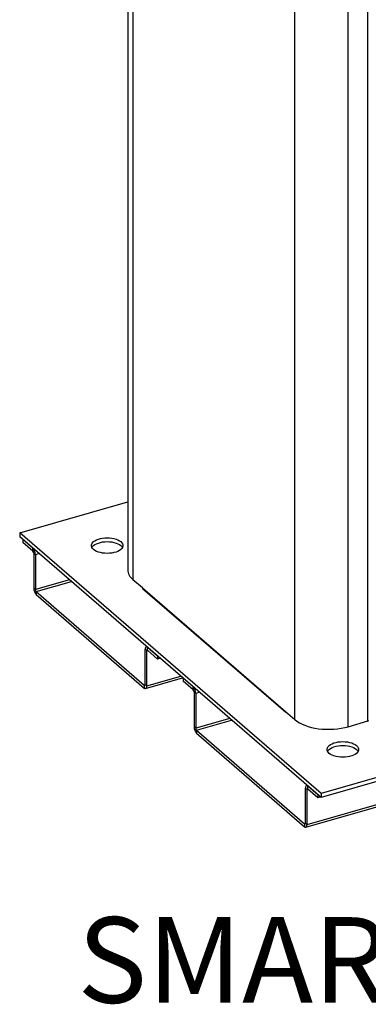
# Model space of a CAD drawing. Extents: x 19.1 to 29.8, y 0.6 to 8.7.
# Drawn here: x 23.9 to 24.3, y 2.5 to 3.4 of the extents above; entities that cross this region are included whole.
import ezdxf

# ---------------------------------------------------------------- set-up
doc = ezdxf.new("R2010")
doc.units = 0
doc.header["$MEASUREMENT"] = 0
doc.linetypes.add('SLD-SOLID', pattern=[0])
doc.layers.get('0').update_dxf_attribs({"linetype": 'CONTINUOUS'})
doc.layers.add('D7', color=7, linetype='CONTINUOUS')
doc.styles.add('SIM1', font='ROMANS')

# ---------------------------------------------------------------- blocks, each defined once
blk = doc.blocks.new('A$C28D85AB4')
at = {"color": 7, "linetype": 'SLD-SOLID'}
for p, q in [((15.574, 1.4824), (15.574, 4.5685)), ((15.7504, 1.4588), (15.7504, 4.5537)), ((15.8165, 1.4779), (15.8165, 4.5694)), ((15.0192, 4.3317), (15.0192, 1.9802)), ((15.0365, 4.289), (15.0365, 1.9479)), ((14.6608, 2.1026), (15.0192, 2.206)), ((15.6608, 1.2366), (14.6608, 2.1026)), ((14.6608, 2.1026), (14.6608, 2.0896)), ((15.6608, 1.2236), (14.6608, 2.0896)), ((14.6712, 2.0806), (14.6712, 2.0709)), ((14.7046, 2.0516), (14.6712, 2.0806)), ((14.7046, 2.0419), (14.6712, 2.0709)), ((14.7046, 2.0419), (14.7046, 2.0516)), ((14.7072, 2.0352), (14.7129, 2.0303)), ((14.7072, 2.0352), (14.7072, 1.9193)), ((14.7252, 2.0339), (14.7129, 2.0303)), ((14.7129, 2.0303), (14.7129, 1.9144)), ((14.8255, 1.9469), (14.7129, 1.9144)), ((14.7155, 1.9076), (14.8321, 1.9413)), ((15.0365, 1.9479), (15.0678, 1.9209)), ((14.7129, 1.9144), (14.7072, 1.9193)), ((14.7155, 1.9076), (15.074, 1.5971)), ((14.7155, 1.9076), (14.7155, 1.8979)), ((14.7155, 1.8979), (15.074, 1.5874)), ((15.0678, 1.9209), (15.0678, 1.9205)), ((15.0678, 1.9205), (15.5428, 1.5091)), ((15.0686, 1.9184), (15.5436, 1.5071)), ((17.9702, 1.9032), (15.6608, 1.2366)), ((17.9702, 1.8903), (15.6608, 1.2236)), ((15.6143, 1.1337), (17.9237, 1.8004)), ((15.6106, 1.1251), (17.92, 1.7917)), ((15.0822, 1.7104), (15.0766, 1.7153)), ((15.0766, 1.5994), (15.0766, 1.7153)), ((15.0824, 1.7245), (15.0803, 1.7239)), ((15.0822, 1.7104), (15.0862, 1.7115)), ((15.0822, 1.5945), (15.0822, 1.7104)), ((15.1183, 1.6934), (15.0849, 1.7224)), ((15.0849, 1.7127), (15.0849, 1.7224)), ((15.1183, 1.6837), (15.0849, 1.7127)), ((15.1183, 1.6934), (15.1183, 1.6837)), ((15.1267, 1.6861), (15.1183, 1.6837)), ((15.0786, 1.5858), (15.2015, 1.6213)), ((15.0822, 1.5945), (15.1949, 1.627)), ((15.2367, 1.5909), (15.2032, 1.6199)), ((15.2032, 1.6199), (15.2032, 1.6102)), ((15.2367, 1.5812), (15.2032, 1.6102)), ((15.0764, 1.5978), (15.074, 1.5971)), ((15.074, 1.5971), (15.074, 1.5874)), ((15.0766, 1.5994), (15.0822, 1.5945)), ((15.2367, 1.5812), (15.2367, 1.5909)), ((15.2393, 1.5744), (15.2449, 1.5696)), ((15.2393, 1.5744), (15.2393, 1.4585)), ((15.2572, 1.5731), (15.2449, 1.5696)), ((15.2449, 1.5696), (15.2449, 1.4537)), ((15.5428, 1.5095), (15.574, 1.4824)), ((15.5428, 1.5091), (15.5428, 1.5095)), ((15.3576, 1.4862), (15.2449, 1.4537)), ((15.2475, 1.4469), (15.3641, 1.4805)), ((15.7504, 1.4588), (15.8165, 1.4779)), ((15.2449, 1.4537), (15.2393, 1.4585)), ((15.2475, 1.4469), (15.2475, 1.4372)), ((15.2475, 1.4469), (15.6061, 1.1363)), ((15.2475, 1.4372), (15.6061, 1.1266)), ((15.6143, 1.2496), (15.6087, 1.2545)), ((15.6087, 1.1386), (15.6087, 1.2545)), ((15.6144, 1.2638), (15.6123, 1.2632)), ((15.6143, 1.2496), (15.6182, 1.2508)), ((15.6143, 1.1337), (15.6143, 1.2496)), ((15.6504, 1.2326), (15.6169, 1.2616)), ((15.6169, 1.2519), (15.6169, 1.2616)), ((15.6504, 1.2229), (15.6169, 1.2519)), ((15.6504, 1.2326), (15.6504, 1.2229)), ((15.6588, 1.2254), (15.6504, 1.2229)), ((15.6608, 1.2366), (15.6608, 1.2236)), ((15.6085, 1.137), (15.6061, 1.1363)), ((15.6061, 1.1363), (15.6061, 1.1266)), ((15.6087, 1.1386), (15.6143, 1.1337))]:
    blk.add_line(p, q, dxfattribs=at)
at = {"color": 7, "linetype": 'SLD-SOLID', "flags": 128}
for points in [[(14.9961, 2.0736), (14.9995, 2.07), (15.0018, 2.0663), (15.003, 2.0625), (15.003, 2.0586), (15.0018, 2.0547), (14.9995, 2.051), (14.9961, 2.0475), (14.9918, 2.0443), (14.9865, 2.0414), (14.9804, 2.039), (14.9736, 2.0371), (14.9664, 2.0357), (14.9588, 2.0348), (14.951, 2.0345), (14.9433, 2.0348), (14.9357, 2.0357), (14.9284, 2.0371), (14.9217, 2.039), (14.9156, 2.0414), (14.9103, 2.0443), (14.9059, 2.0475), (14.9026, 2.051), (14.9003, 2.0547), (14.8991, 2.0586), (14.8991, 2.0625), (14.9003, 2.0663), (14.9026, 2.07), (14.9059, 2.0736), (14.9103, 2.0768), (14.9156, 2.0796), (14.9217, 2.0821), (14.9284, 2.084), (14.9357, 2.0854), (14.9433, 2.0863), (14.951, 2.0866), (14.9588, 2.0863), (14.9664, 2.0854), (14.9736, 2.084), (14.9804, 2.0821), (14.9865, 2.0796), (14.9918, 2.0768), (14.9961, 2.0736)], [(14.9006, 2.0541), (14.9026, 2.0571), (14.9059, 2.0606), (14.9103, 2.0638), (14.9156, 2.0667), (14.9217, 2.0691), (14.9284, 2.0711), (14.9357, 2.0725), (14.9433, 2.0733), (14.951, 2.0736), (14.9588, 2.0733), (14.9664, 2.0725), (14.9736, 2.0711), (14.9804, 2.0691), (14.9865, 2.0667), (14.9918, 2.0638), (14.9961, 2.0606)], [(14.9961, 2.0606), (14.9995, 2.0571), (15.0015, 2.0541)], [(15.0849, 1.7224), (15.0833, 1.7235), (15.0817, 1.724), (15.0803, 1.7239), (15.079, 1.7232), (15.078, 1.722), (15.0773, 1.7202), (15.0768, 1.7179), (15.0766, 1.7153)], [(15.0849, 1.7127), (15.0843, 1.713), (15.0839, 1.7132), (15.0834, 1.7132), (15.083, 1.7129), (15.0827, 1.7125), (15.0824, 1.712), (15.0823, 1.7112), (15.0822, 1.7104)], [(15.074, 1.5971), (15.0745, 1.5968), (15.075, 1.5966), (15.0755, 1.5966), (15.0759, 1.5968), (15.0762, 1.5972), (15.0764, 1.5978), (15.0766, 1.5985), (15.0766, 1.5994)], [(15.074, 1.5874), (15.0756, 1.5863), (15.0772, 1.5858), (15.0786, 1.5858), (15.0798, 1.5865), (15.0809, 1.5878), (15.0816, 1.5896), (15.0821, 1.5919), (15.0822, 1.5945)], [(15.574, 1.4824), (15.5809, 1.4771), (15.5888, 1.4721), (15.5976, 1.4676), (15.6072, 1.4635), (15.6177, 1.4599), (15.6287, 1.4568), (15.6404, 1.4543), (15.6524, 1.4523), (15.6648, 1.451), (15.6774, 1.4503), (15.6901, 1.4502), (15.7027, 1.4507), (15.7152, 1.4518), (15.7274, 1.4536), (15.7392, 1.4559), (15.7504, 1.4588)], [(15.7782, 1.3963), (15.7816, 1.3928), (15.7839, 1.3891), (15.785, 1.3852), (15.785, 1.3813), (15.7839, 1.3775), (15.7816, 1.3738), (15.7782, 1.3702), (15.7738, 1.367), (15.7685, 1.3642), (15.7624, 1.3618), (15.7557, 1.3598), (15.7484, 1.3584), (15.7408, 1.3575), (15.7331, 1.3572), (15.7253, 1.3575), (15.7177, 1.3584), (15.7105, 1.3598), (15.7037, 1.3618), (15.6977, 1.3642), (15.6924, 1.367), (15.688, 1.3702), (15.6846, 1.3738), (15.6823, 1.3775), (15.6811, 1.3813), (15.6811, 1.3852), (15.6823, 1.3891), (15.6846, 1.3928), (15.688, 1.3963), (15.6924, 1.3995), (15.6977, 1.4024), (15.7037, 1.4048), (15.7105, 1.4067), (15.7177, 1.4082), (15.7253, 1.409), (15.7331, 1.4093), (15.7408, 1.409), (15.7484, 1.4082), (15.7557, 1.4067), (15.7624, 1.4048), (15.7685, 1.4024), (15.7738, 1.3995), (15.7782, 1.3963)], [(15.6826, 1.3768), (15.6846, 1.3798), (15.688, 1.3833), (15.6924, 1.3866), (15.6977, 1.3894), (15.7037, 1.3918), (15.7105, 1.3938), (15.7177, 1.3952), (15.7253, 1.3961), (15.7331, 1.3964), (15.7408, 1.3961), (15.7484, 1.3952), (15.7557, 1.3938), (15.7624, 1.3918), (15.7685, 1.3894), (15.7738, 1.3866), (15.7782, 1.3833)], [(15.7782, 1.3833), (15.7816, 1.3798), (15.7835, 1.3768)], [(15.6169, 1.2616), (15.6153, 1.2627), (15.6138, 1.2632), (15.6123, 1.2632), (15.6111, 1.2625), (15.6101, 1.2612), (15.6093, 1.2594), (15.6088, 1.2571), (15.6087, 1.2545)], [(15.6169, 1.2519), (15.6164, 1.2523), (15.6159, 1.2524), (15.6154, 1.2524), (15.6151, 1.2522), (15.6147, 1.2518), (15.6145, 1.2512), (15.6143, 1.2505), (15.6143, 1.2496)], [(15.6061, 1.1363), (15.6066, 1.136), (15.6071, 1.1358), (15.6075, 1.1359), (15.6079, 1.1361), (15.6082, 1.1365), (15.6085, 1.137), (15.6086, 1.1378), (15.6087, 1.1386)], [(15.6061, 1.1266), (15.6077, 1.1255), (15.6092, 1.125), (15.6106, 1.1251), (15.6119, 1.1258), (15.6129, 1.127), (15.6137, 1.1288), (15.6141, 1.1311), (15.6143, 1.1337)]]:
    blk.add_lwpolyline(points, dxfattribs=at)
at = {"color": 7, "linetype": 'SLD-SOLID'}
for centre, radius, start, end in [((14.6817, 2.0306), 0.0311, 359.5143, 42.5891), ((14.6974, 2.0353), 0.00987, 359.5143, 42.5891), ((15.0624, 1.9826), 0.0433, 183.163, 233.2105), ((14.7384, 1.919), 0.0311, 179.5143, 222.5891), ((14.7227, 1.9143), 0.00987, 179.5143, 222.5891), ((15.0704, 1.9204), 0.00266, 177.7511, 227.5982), ((15.2138, 1.5698), 0.0311, 359.5143, 42.5891), ((15.2294, 1.5745), 0.00987, 359.5143, 42.5891), ((15.5453, 1.509), 0.00258, 177.5322, 288.0706), ((15.8163, 1.4801), 0.00229, 274.8462, 346.9406), ((15.2704, 1.4582), 0.0311, 179.5143, 222.5891), ((15.2548, 1.4536), 0.00987, 179.5143, 222.5891)]:
    blk.add_arc(centre, radius, start, end, dxfattribs=at)

msp = doc.modelspace()

# ---------------------------------------------------------------- block references
at = {"layer": 'D7', "color": 7, "linetype": 'Continuous', "xscale": 0.28125, "yscale": 0.28125, "zscale": 0.28125}
msp.add_blockref('A$C28D85AB4', (19.80769, 2.33791), dxfattribs=at)

# ---------------------------------------------------------------- texts
at = {"color": 7, "linetype": 'Continuous', "style": 'SIM1'}
msp.add_text('SMARTPLATE EV', height=0.08, dxfattribs=at).set_placement((23.98486, 2.4903))

doc.saveas('drawing.dxf')
